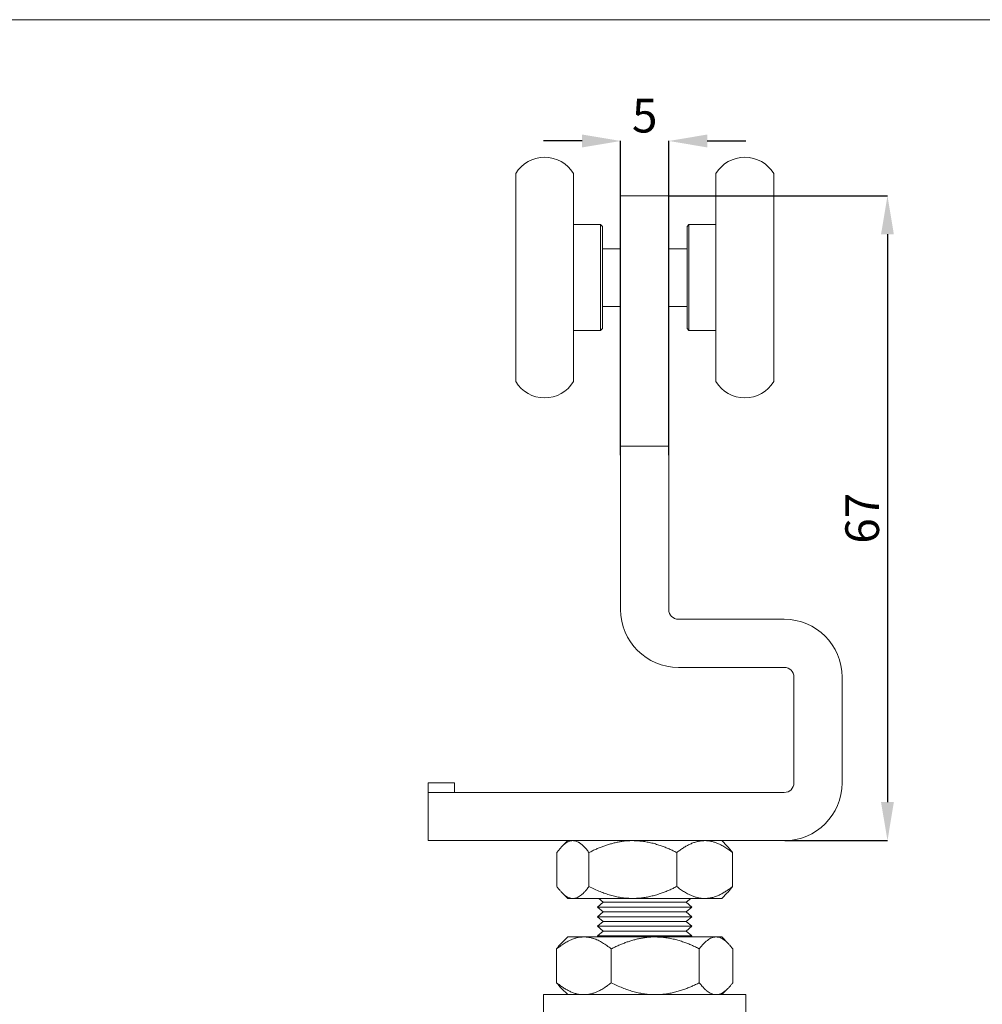
# Model space of a CAD drawing. Units: millimetres. Extents: x 10 to 410, y 7 to 287.
# Drawn here: x 110 to 210, y 185 to 287 of the extents above; entities that cross this region are included whole.
import ezdxf

# ---------------------------------------------------------------- set-up
doc = ezdxf.new("R2010")
doc.units = ezdxf.units.MM
doc.header["$PDSIZE"] = -1
doc.styles.add('SLDTEXTSTYLE0', font='TXT', dxfattribs={"width": 0.605})
doc.dimstyles.new('SLDDIMSTYLE0', dxfattribs={"dimtxt": 3.5, "dimasz": 4, "dimexe": 0, "dimexo": 0.0625, "dimgap": 0.875, "dimtad": 1, "dimdec": 1, "dimrnd": 1e-09, "dimzin": 12, "dimdsep": 46, "dimtxsty": 'SLDTEXTSTYLE0', "dimsah": 1, "dimcen": 0.09, "dimadec": 0, "dimazin": 3, "dimtfac": 1, "dimtdec": 3, "dimtmove": 0, "dimatfit": 0, "dimfxl": 1, "dimfrac": 2, "dimtolj": 1, "dimtzin": 12, "dimarcsym": 0})
doc.dimstyles.new('SLDDIMSTYLE1', dxfattribs={"dimtxt": 3.5, "dimasz": 4, "dimexe": 0, "dimexo": 0.0625, "dimgap": 0.875, "dimtad": 1, "dimdec": 1, "dimrnd": 1e-09, "dimzin": 12, "dimdsep": 46, "dimtxsty": 'SLDTEXTSTYLE0', "dimsah": 1, "dimcen": 0.09, "dimadec": 0, "dimazin": 3, "dimtfac": 1, "dimtdec": 3, "dimtofl": 0, "dimtmove": 0, "dimatfit": 3, "dimfxl": 1, "dimfrac": 2, "dimtolj": 1, "dimtzin": 12, "dimarcsym": 0})

# ---------------------------------------------------------------- blocks, each defined once
blk = doc.blocks.new('*D23')
at = {"color": 0, "linetype": 'Continuous', "lineweight": -2, "transparency": 16777216}
for p, q in [((177.49, 268.71), (200.15, 268.71)), ((200.15, 264.71), (200.15, 205.71)), ((189.49, 201.71), (200.15, 201.71))]:
    blk.add_line(p, q, dxfattribs=at)
at = {"color": 0, "linetype": 'Continuous', "transparency": 16777216}
for points in [[(199.48, 264.71), (200.81, 264.71), (200.15, 268.71)], [(199.48, 205.71), (200.81, 205.71), (200.15, 201.71)]]:
    blk.add_solid(points, dxfattribs=at)
at = {"layer": 'Defpoints', "color": 0, "linetype": 'Continuous', "transparency": 16777216}
for p in [(177.43, 268.71), (189.43, 201.71), (200.15, 201.71)]:
    blk.add_point(p, dxfattribs=at)
at = {"color": 0, "linetype": 'Continuous', "lineweight": 0, "transparency": 16777216, "insert": (195.77, 235.21), "char_height": 3.5, "attachment_point": 2, "rotation": 90, "style": 'SLDTEXTSTYLE0'}
blk.add_mtext('\\A1;67', dxfattribs=at)
blk = doc.blocks.new('*D25')
at = {"color": 0, "linetype": 'Continuous', "lineweight": -2, "transparency": 16777216}
for p, q in [((168.43, 274.4), (164.43, 274.4)), ((172.43, 241.77), (172.43, 274.4)), ((177.43, 241.77), (177.43, 274.4)), ((181.43, 274.4), (185.43, 274.4))]:
    blk.add_line(p, q, dxfattribs=at)
at = {"color": 0, "linetype": 'Continuous', "transparency": 16777216}
for points in [[(168.43, 275.07), (168.43, 273.73), (172.43, 274.4)], [(181.43, 275.07), (181.43, 273.73), (177.43, 274.4)]]:
    blk.add_solid(points, dxfattribs=at)
at = {"layer": 'Defpoints', "color": 0, "linetype": 'Continuous', "transparency": 16777216}
for p in [(177.43, 274.4), (172.43, 241.71), (177.43, 241.71)]:
    blk.add_point(p, dxfattribs=at)
at = {"color": 0, "linetype": 'Continuous', "lineweight": 0, "transparency": 16777216, "insert": (174.93, 278.78), "char_height": 3.5, "attachment_point": 2, "style": 'SLDTEXTSTYLE0'}
blk.add_mtext('\\A1;5', dxfattribs=at)

msp = doc.modelspace()

# ---------------------------------------------------------------- linework, layer by layer
at = {"color": 7, "linetype": 'Continuous', "lineweight": 15}
for p, q in [((10, 287), (410, 287)), ((161.53, 249.41), (161.53, 271.01)), ((167.53, 249.41), (167.53, 271.01)), ((182.33, 271.01), (182.33, 267.02)), ((188.33, 271.01), (188.33, 267.02)), ((177.43, 268.71), (172.43, 268.71)), ((172.43, 268.71), (172.43, 241.71)), ((177.43, 268.71), (177.43, 241.71)), ((182.33, 267.02), (182.33, 249.41)), ((188.33, 267.02), (188.33, 249.41)), ((167.53, 265.71), (170.33, 265.71)), ((170.33, 265.71), (170.53, 265.51)), ((170.33, 265.71), (170.33, 254.71)), ((170.53, 254.91), (170.53, 265.51)), ((179.33, 265.51), (179.53, 265.71)), ((179.33, 265.51), (179.33, 263.55)), ((179.53, 265.71), (182.33, 265.71)), ((179.53, 263.68), (179.53, 265.71)), ((170.53, 263.21), (172.43, 263.21)), ((177.43, 263.21), (179.33, 263.21)), ((179.33, 263.55), (179.33, 254.91)), ((179.53, 254.71), (179.53, 263.68)), ((172.43, 257.21), (170.53, 257.21)), ((179.33, 257.21), (177.43, 257.21)), ((170.33, 254.71), (167.53, 254.71)), ((170.53, 254.91), (170.33, 254.71)), ((179.53, 254.71), (179.33, 254.91)), ((182.33, 254.71), (179.53, 254.71)), ((177.43, 242.71), (172.43, 242.71)), ((172.43, 241.71), (172.43, 234.71)), ((177.43, 241.71), (177.43, 234.71)), ((172.43, 225.71), (172.43, 234.71)), ((177.43, 234.71), (177.43, 225.71)), ((178.43, 224.71), (189.43, 224.71)), ((189.43, 219.71), (178.43, 219.71)), ((190.43, 207.71), (190.43, 218.71)), ((195.43, 218.71), (195.43, 207.71)), ((155.18, 207.71), (152.43, 207.71)), ((152.43, 207.71), (152.43, 206.71)), ((155.18, 207.71), (155.18, 206.71)), ((152.43, 206.71), (189.43, 206.71)), ((152.43, 201.71), (152.43, 206.71)), ((189.43, 201.71), (152.43, 201.71)), ((166.93, 201.71), (166.35, 201.13)), ((183.51, 201.13), (182.93, 201.71)), ((165.8, 196.95), (165.8, 200.47)), ((169.13, 196.95), (169.13, 200.47)), ((178.26, 196.95), (178.26, 200.47)), ((184.06, 196.95), (184.06, 200.47)), ((166.35, 196.29), (166.93, 195.71)), ((167.47, 195.71), (166.93, 195.71)), ((173.7, 195.71), (167.47, 195.71)), ((170.15, 195.71), (170.63, 195.31)), ((173.7, 195.71), (181.16, 195.71)), ((179.23, 195.31), (179.71, 195.71)), ((182.93, 195.71), (181.16, 195.71)), ((182.93, 195.71), (183.51, 196.29)), ((170.63, 195.31), (170.03, 194.81)), ((170.03, 194.81), (170.63, 194.31)), ((170.03, 194.81), (177.06, 194.81)), ((170.63, 195.31), (176.8, 195.31)), ((176.8, 195.31), (179.23, 195.31)), ((177.06, 194.81), (179.83, 194.81)), ((179.83, 194.81), (179.23, 195.31)), ((179.23, 194.31), (179.83, 194.81)), ((170.63, 194.31), (170.03, 193.81)), ((170.03, 193.81), (170.63, 193.31)), ((170.03, 193.81), (177.06, 193.81)), ((170.63, 194.31), (176.8, 194.31)), ((176.8, 194.31), (179.23, 194.31)), ((177.06, 193.81), (179.83, 193.81)), ((179.83, 193.81), (179.23, 194.31)), ((179.23, 193.31), (179.83, 193.81)), ((170.63, 193.31), (170.03, 192.81)), ((170.03, 192.81), (170.63, 192.31)), ((170.03, 192.81), (177.06, 192.81)), ((170.63, 193.31), (176.8, 193.31)), ((176.8, 193.31), (179.23, 193.31)), ((177.06, 192.81), (179.83, 192.81)), ((179.83, 192.81), (179.23, 193.31)), ((179.23, 192.31), (179.83, 192.81)), ((166.93, 191.71), (166.29, 191.07)), ((168.62, 191.71), (166.93, 191.71)), ((176.03, 191.71), (168.62, 191.71)), ((170.63, 192.31), (170.03, 191.81)), ((170.03, 191.81), (170.15, 191.71)), ((170.03, 191.81), (177.06, 191.81)), ((170.63, 192.31), (176.8, 192.31)), ((176.03, 191.71), (182.34, 191.71)), ((176.8, 192.31), (179.23, 192.31)), ((177.06, 191.81), (179.83, 191.81)), ((179.83, 191.81), (179.23, 192.31)), ((179.71, 191.71), (179.83, 191.81)), ((182.93, 191.71), (182.34, 191.71)), ((183.57, 191.07), (182.93, 191.71)), ((165.78, 186.95), (165.78, 190.47)), ((171.45, 186.95), (171.45, 190.47)), ((180.6, 186.95), (180.6, 190.47)), ((184.08, 186.95), (184.08, 190.47)), ((166.29, 186.34), (166.93, 185.71)), ((182.93, 185.71), (183.57, 186.34)), ((164.43, 185.71), (164.43, 183.71)), ((164.43, 185.71), (185.43, 185.71)), ((185.43, 183.71), (185.43, 185.71))]:
    msp.add_line(p, q, dxfattribs=at)
for centre, radius, start, end in [((164.53, 269.21), 3.5, 31.0027, 148.9973), ((185.33, 269.21), 3.5, 31.0027, 148.9973), ((164.53, 251.21), 3.5, 211.0027, 328.9973), ((185.33, 251.21), 3.5, 211.0027, 328.9973), ((178.43, 225.71), 6, 180, 270), ((178.43, 225.71), 1, 180, 270), ((189.43, 218.71), 6, 0, 90), ((189.43, 218.71), 1, 0, 90), ((189.43, 207.71), 6, 270, 0), ((189.43, 207.71), 1, 270, 0)]:
    msp.add_arc(centre, radius, start, end, dxfattribs=at)
for points, knots in [([(165.8, 200.47), (165.88, 200.57), (166.03, 200.77), (166.26, 201.04), (166.48, 201.26), (166.68, 201.42), (166.87, 201.54), (167.06, 201.64), (167.26, 201.7), (167.4, 201.7), (167.47, 201.71)], [0, 0, 0, 0, 0.144062, 0.288187, 0.432181, 0.544001, 0.65601, 0.767966, 0.879716, 1, 1, 1, 1]), ([(167.47, 201.71), (167.52, 201.71), (167.59, 201.7), (167.72, 201.68), (167.87, 201.64), (168.01, 201.57), (168.12, 201.51), (168.21, 201.45), (168.33, 201.36), (168.47, 201.24), (168.6, 201.11), (168.74, 200.97), (168.92, 200.76), (169.05, 200.59), (169.13, 200.47)], [0, 0, 0, 0, 0.082945, 0.124485, 0.229416, 0.334352, 0.376767, 0.419065, 0.504468, 0.58655, 0.66863, 0.751316, 0.834004, 1, 1, 1, 1]), ([(169.13, 200.47), (169.26, 200.53), (169.45, 200.63), (169.71, 200.75), (169.97, 200.87), (170.3, 201), (170.69, 201.15), (171.07, 201.28), (171.47, 201.4), (171.86, 201.5), (172.26, 201.58), (172.63, 201.64), (173.05, 201.69), (173.4, 201.71), (173.64, 201.71), (173.7, 201.71)], [0, 0, 0, 0, 0.089921, 0.134903, 0.179846, 0.270058, 0.355564, 0.441174, 0.526685, 0.612338, 0.697855, 0.783556, 0.844589, 0.966953, 1, 1, 1, 1]), ([(173.7, 201.71), (173.86, 201.7), (174.19, 201.7), (174.68, 201.65), (175.18, 201.57), (175.67, 201.47), (176.17, 201.33), (176.63, 201.18), (177.06, 201.02), (177.47, 200.85), (177.87, 200.67), (178.13, 200.54), (178.26, 200.47)], [0, 0, 0, 0, 0.103838, 0.20778, 0.311633, 0.41867, 0.525794, 0.632861, 0.72445, 0.816042, 0.90802, 1, 1, 1, 1]), ([(181.16, 201.71), (181.03, 201.7), (180.78, 201.69), (180.4, 201.62), (180.02, 201.51), (179.65, 201.36), (179.29, 201.18), (178.94, 200.97), (178.6, 200.73), (178.37, 200.56), (178.26, 200.47)], [0, 0, 0, 0, 0.124814, 0.249635, 0.377032, 0.504446, 0.627768, 0.751104, 0.875548, 1, 1, 1, 1]), ([(184.06, 200.47), (183.93, 200.57), (183.66, 200.77), (183.26, 201.04), (182.88, 201.26), (182.52, 201.42), (182.19, 201.54), (181.86, 201.64), (181.51, 201.7), (181.28, 201.7), (181.16, 201.71)], [0, 0, 0, 0, 0.144062, 0.288187, 0.432181, 0.544001, 0.65601, 0.767966, 0.879716, 1, 1, 1, 1]), ([(184.06, 200.47), (183.98, 200.57), (183.83, 200.77), (183.65, 200.99), (183.54, 201.1), (183.51, 201.13)], [0, 0, 0, 0, 0.418019, 0.836223, 1, 1, 1, 1]), ([(167.47, 195.71), (167.39, 195.71), (167.25, 195.72), (167.03, 195.79), (166.82, 195.9), (166.6, 196.05), (166.4, 196.24), (166.2, 196.45), (166, 196.68), (165.87, 196.86), (165.8, 196.95)], [0, 0, 0, 0, 0.124814, 0.249635, 0.377032, 0.504446, 0.627768, 0.751104, 0.875548, 1, 1, 1, 1]), ([(169.13, 196.95), (169.06, 196.84), (168.91, 196.64), (168.68, 196.37), (168.46, 196.16), (168.25, 195.99), (168.06, 195.87), (167.87, 195.78), (167.67, 195.72), (167.54, 195.71), (167.47, 195.71)], [0, 0, 0, 0, 0.14406, 0.288184, 0.432175, 0.543308, 0.654431, 0.767078, 0.879718, 1, 1, 1, 1]), ([(173.7, 195.71), (173.64, 195.71), (173.41, 195.71), (172.99, 195.73), (172.45, 195.8), (171.91, 195.9), (171.37, 196.04), (170.83, 196.21), (170.28, 196.42), (169.71, 196.66), (169.33, 196.85), (169.13, 196.95)], [0, 0, 0, 0, 0.033049, 0.147157, 0.2614, 0.375535, 0.493621, 0.611813, 0.729941, 0.864964, 1, 1, 1, 1]), ([(178.26, 196.95), (178.13, 196.88), (177.87, 196.75), (177.47, 196.57), (177.06, 196.4), (176.63, 196.24), (176.18, 196.09), (175.7, 195.96), (175.21, 195.85), (174.71, 195.77), (174.21, 195.72), (173.87, 195.71), (173.7, 195.71)], [0, 0, 0, 0, 0.091612, 0.183221, 0.275182, 0.367139, 0.471162, 0.575237, 0.679234, 0.78613, 0.893121, 1, 1, 1, 1]), ([(178.26, 196.95), (178.39, 196.84), (178.65, 196.64), (179.05, 196.37), (179.44, 196.16), (179.79, 195.99), (180.12, 195.87), (180.46, 195.78), (180.8, 195.72), (181.04, 195.71), (181.16, 195.71)], [0, 0, 0, 0, 0.144062, 0.288187, 0.432181, 0.544001, 0.65601, 0.767966, 0.879716, 1, 1, 1, 1]), ([(181.16, 195.71), (181.28, 195.71), (181.54, 195.72), (181.91, 195.79), (182.29, 195.9), (182.66, 196.05), (183.02, 196.24), (183.37, 196.45), (183.72, 196.68), (183.94, 196.86), (184.06, 196.95)], [0, 0, 0, 0, 0.124814, 0.249635, 0.377032, 0.504446, 0.627768, 0.751104, 0.875548, 1, 1, 1, 1]), ([(183.51, 196.29), (183.56, 196.34), (183.68, 196.46), (183.86, 196.68), (183.99, 196.86), (184.06, 196.95)], [0, 0, 0, 0, 0.2781735, 0.6390734, 1, 1, 1, 1]), ([(165.78, 190.47), (165.91, 190.57), (166.16, 190.77), (166.56, 191.04), (166.93, 191.26), (167.28, 191.42), (167.6, 191.54), (167.93, 191.64), (168.27, 191.7), (168.5, 191.7), (168.62, 191.71)], [0, 0, 0, 0, 0.144062, 0.288187, 0.432181, 0.544001, 0.65601, 0.767966, 0.879716, 1, 1, 1, 1]), ([(168.62, 191.71), (168.7, 191.71), (168.82, 191.7), (169.05, 191.68), (169.29, 191.64), (169.54, 191.57), (169.72, 191.51), (169.89, 191.45), (170.09, 191.36), (170.32, 191.24), (170.55, 191.11), (170.78, 190.97), (171.08, 190.76), (171.3, 190.59), (171.45, 190.47)], [0, 0, 0, 0, 0.082945, 0.124485, 0.229416, 0.334352, 0.376767, 0.419065, 0.504468, 0.58655, 0.66863, 0.751316, 0.834004, 1, 1, 1, 1]), ([(171.45, 190.47), (171.58, 190.53), (171.77, 190.63), (172.03, 190.75), (172.3, 190.87), (172.62, 191), (173.01, 191.15), (173.4, 191.28), (173.79, 191.4), (174.19, 191.5), (174.59, 191.58), (174.96, 191.64), (175.38, 191.69), (175.73, 191.71), (175.97, 191.71), (176.03, 191.71)], [0, 0, 0, 0, 0.089921, 0.134903, 0.179846, 0.270058, 0.355564, 0.441174, 0.526685, 0.612338, 0.697855, 0.783556, 0.844589, 0.966953, 1, 1, 1, 1]), ([(176.03, 191.71), (176.19, 191.7), (176.52, 191.7), (177.02, 191.65), (177.51, 191.57), (178.01, 191.47), (178.5, 191.33), (178.97, 191.18), (179.4, 191.02), (179.81, 190.85), (180.21, 190.67), (180.47, 190.54), (180.6, 190.47)], [0, 0, 0, 0, 0.103838, 0.20778, 0.311633, 0.41867, 0.525794, 0.632861, 0.72445, 0.816042, 0.90802, 1, 1, 1, 1]), ([(182.34, 191.71), (182.27, 191.7), (182.11, 191.69), (181.89, 191.62), (181.66, 191.51), (181.44, 191.36), (181.22, 191.18), (181.01, 190.97), (180.81, 190.73), (180.67, 190.56), (180.6, 190.47)], [0, 0, 0, 0, 0.124814, 0.249635, 0.377032, 0.504446, 0.627768, 0.751104, 0.875548, 1, 1, 1, 1]), ([(184.08, 190.47), (184, 190.57), (183.84, 190.77), (183.6, 191.04), (183.37, 191.26), (183.16, 191.42), (182.96, 191.54), (182.76, 191.64), (182.55, 191.7), (182.41, 191.7), (182.34, 191.71)], [0, 0, 0, 0, 0.144062, 0.288187, 0.432181, 0.544001, 0.65601, 0.767966, 0.879716, 1, 1, 1, 1]), ([(165.78, 190.47), (165.86, 190.57), (166.01, 190.77), (166.19, 190.97), (166.28, 191.06), (166.29, 191.07)], [0, 0, 0, 0, 0.465057, 0.93032, 1, 1, 1, 1]), ([(168.62, 185.71), (168.49, 185.71), (168.25, 185.72), (167.88, 185.79), (167.51, 185.9), (167.14, 186.05), (166.79, 186.24), (166.45, 186.45), (166.11, 186.68), (165.89, 186.86), (165.78, 186.95)], [0, 0, 0, 0, 0.124814, 0.249635, 0.377032, 0.504446, 0.627768, 0.751104, 0.875548, 1, 1, 1, 1]), ([(166.29, 186.35), (166.26, 186.38), (166.15, 186.48), (165.98, 186.68), (165.85, 186.86), (165.78, 186.95)], [0, 0, 0, 0, 0.196325, 0.598148, 1, 1, 1, 1]), ([(171.45, 186.95), (171.32, 186.84), (171.07, 186.64), (170.67, 186.37), (170.3, 186.16), (169.95, 185.99), (169.63, 185.87), (169.3, 185.78), (168.96, 185.72), (168.73, 185.71), (168.62, 185.71)], [0, 0, 0, 0, 0.14406, 0.288184, 0.432175, 0.543308, 0.654431, 0.767078, 0.879718, 1, 1, 1, 1]), ([(176.03, 185.71), (175.97, 185.71), (175.74, 185.71), (175.32, 185.73), (174.78, 185.8), (174.24, 185.9), (173.7, 186.04), (173.16, 186.21), (172.6, 186.42), (172.03, 186.66), (171.65, 186.85), (171.45, 186.95)], [0, 0, 0, 0, 0.033049, 0.147157, 0.2614, 0.375535, 0.493621, 0.611813, 0.729941, 0.864964, 1, 1, 1, 1]), ([(180.6, 186.95), (180.47, 186.88), (180.21, 186.75), (179.81, 186.57), (179.4, 186.4), (178.97, 186.24), (178.52, 186.09), (178.04, 185.96), (177.55, 185.85), (177.05, 185.77), (176.54, 185.72), (176.2, 185.71), (176.03, 185.71)], [0, 0, 0, 0, 0.091612, 0.183221, 0.275182, 0.367139, 0.471162, 0.575237, 0.679234, 0.78613, 0.893121, 1, 1, 1, 1]), ([(180.6, 186.95), (180.68, 186.84), (180.84, 186.64), (181.08, 186.37), (181.31, 186.16), (181.52, 185.99), (181.72, 185.87), (181.92, 185.78), (182.13, 185.72), (182.27, 185.71), (182.34, 185.71)], [0, 0, 0, 0, 0.144062, 0.288187, 0.432181, 0.544001, 0.65601, 0.767966, 0.879716, 1, 1, 1, 1]), ([(182.34, 185.71), (182.42, 185.71), (182.57, 185.72), (182.79, 185.79), (183.02, 185.9), (183.24, 186.05), (183.46, 186.24), (183.67, 186.45), (183.88, 186.68), (184.01, 186.86), (184.08, 186.95)], [0, 0, 0, 0, 0.124814, 0.249635, 0.377032, 0.504446, 0.627768, 0.751104, 0.875548, 1, 1, 1, 1])]:
    msp.add_open_spline(points, degree=3, knots=knots, dxfattribs=at)

# ---------------------------------------------------------------- dimensions: what is measured, and where the dimension line sits
at = {"color": 7, "linetype": 'Continuous', "lineweight": 0}
for base, p1, p2, angle, dimstyle, picture, middle in [((177.43, 274.4), (172.43, 241.71), (177.43, 241.71), 180, 'SLDDIMSTYLE1', '*D25', (174.93, 274.4)), ((200.15, 201.71), (177.43, 268.71), (189.43, 201.71), 90, 'SLDDIMSTYLE0', '*D23', (200.15, 235.21))]:
    dim = msp.add_linear_dim(base=base, p1=p1, p2=p2, angle=angle, dimstyle=dimstyle, dxfattribs=at)
    dim.commit()
    dim.dimension.update_dxf_attribs({"geometry": picture, "text_midpoint": middle, "dimtype": 160})

doc.saveas('drawing.dxf')
